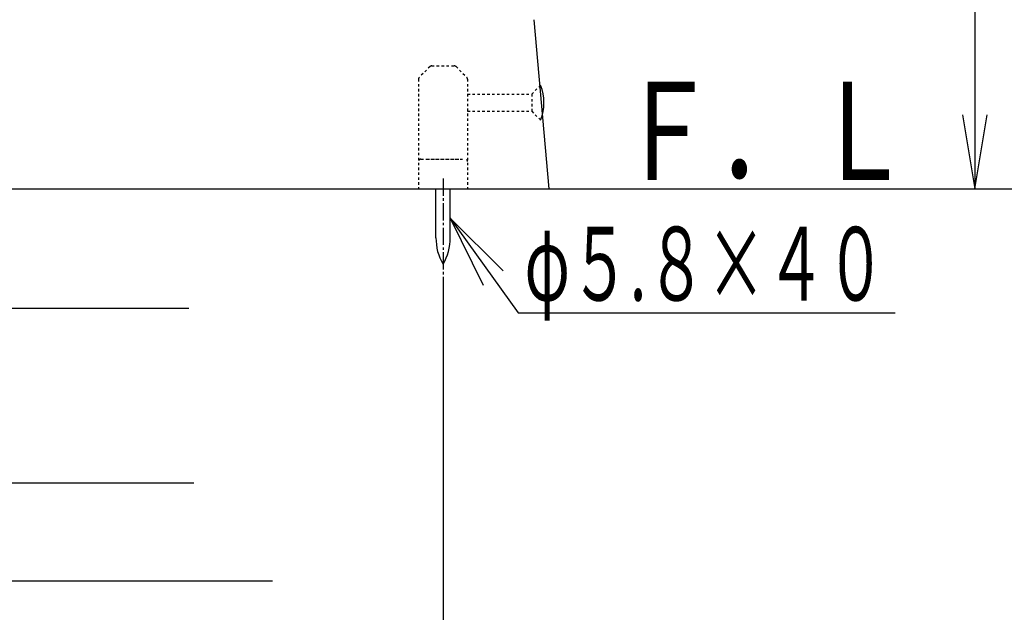
# Model space of a CAD drawing. Extents: x 0 to 2000, y 115 to 2915.
# Drawn here: x 787 to 1188, y 475 to 716 of the extents above; entities that cross this region are included whole.
import ezdxf
from ezdxf.enums import TextEntityAlignment as Align

# ---------------------------------------------------------------- set-up
doc = ezdxf.new("R2010")
doc.units = 0
doc.header["$MEASUREMENT"] = 0
doc.linetypes.add('EXLTYPE2', pattern=[2, 1, -1])
doc.linetypes.add('EXLTYPE3', pattern=[10, 7, -1, 1, -1])
doc.layers.get('0').update_dxf_attribs({"linetype": 'CONTINUOUS'})
for name, color, linetype in [('便器', 7, 'CONTINUOUS'), ('寸法', 7, 'CONTINUOUS'), ('枠', 7, 'CONTINUOUS')]:
    doc.layers.add(name, color=color, linetype=linetype)
doc.styles.add('EXCADDIM2', font='monotxt', dxfattribs={"width": 0.84, "bigfont": 'extfont'})
doc.styles.add('EXCADSTD', font='monotxt', dxfattribs={"bigfont": 'extfont'})
doc.styles.get("Standard").update_dxf_attribs({"font": 'monotxt', "bigfont": 'extfont'})
doc.dimstyles.get("Standard").update_dxf_attribs({"dimtxt": 0.18, "dimasz": 0.18, "dimexe": 0.18, "dimexo": 0.0625, "dimgap": 0.09, "dimtad": 0, "dimtih": 1, "dimtoh": 1, "dimdec": 4, "dimzin": 0, "dimtxsty": 'STANDARD', "dimcen": 0.09, "dimazin": 3, "dimtfac": 1, "dimtdec": 4, "dimtmove": 0, "dimatfit": 3, "dimtolj": 1, "dimtzin": 0})

# ---------------------------------------------------------------- blocks, each defined once
blk = doc.blocks.new('*D15')
at = {"layer": '便器', "color": 3, "linetype": 'CONTINUOUS'}
for p, q in [((959.518095, 609.291408), (959.518095, 408)), ((592.518095, 480), (592.518095, 408)), ((622.518095, 423), (592.518095, 418)), ((959.518095, 418), (929.518095, 423)), ((592.518095, 418), (959.518095, 418)), ((592.518095, 418), (622.518095, 413)), ((929.518095, 413), (959.518095, 418))]:
    blk.add_line(p, q, dxfattribs=at)
at = {"layer": '便器', "color": 2, "linetype": 'CONTINUOUS', "style": 'EXCADSTD', "width": 0.84}
blk.add_text('367', height=40, dxfattribs=at).set_placement((776.018095, 423), align=Align.CENTER)
blk = doc.blocks.new('_EX_NORM')
at = {"color": 0, "linetype": 'CONTINUOUS'}
for q in [(-1, 0.166667), (-1, 0), (-1, -0.166667)]:
    blk.add_line((0, 0), q, dxfattribs=at)
blk = doc.blocks.new('*D22')
at = {"layer": '寸法', "color": 3, "linetype": 'CONTINUOUS'}
for p, q in [((1134.51458, 1032.000004), (1186, 1032.000004)), ((1176, 1032.000004), (1171, 1002.000004)), ((1176, 1032.000004), (1176, 647.000004)), ((1181, 1002.000004), (1176, 1032.000004)), ((1171, 677.000004), (1176, 647.000004)), ((1176, 647.000004), (1181, 677.000004)), ((1170, 647.000004), (1186, 647.000004))]:
    blk.add_line(p, q, dxfattribs=at)
at = {"layer": '寸法', "color": 2, "linetype": 'CONTINUOUS', "style": 'EXCADSTD', "width": 0.84}
blk.add_text('385', height=40, rotation=90, dxfattribs=at).set_placement((1171, 839.500004), align=Align.CENTER)

msp = doc.modelspace()

# ---------------------------------------------------------------- linework, layer by layer
at = {"layer": '便器', "color": 7, "linetype": 'CONTINUOUS'}
for p, q in [((996.494999, 715.80439), (1002.514602, 647.000004)), ((392.518095, 647.000004), (1230, 647.000004))]:
    msp.add_line(p, q, dxfattribs=at)
at = {"layer": '便器', "color": 6, "linetype": 'EXLTYPE2'}
for p, q in [((954.187946, 696.70711), (949.773733, 692.292897)), ((954.895053, 697.000004), (964.066626, 697.000004)), ((964.773733, 696.70711), (969.187946, 692.292897)), ((949.48084, 691.58579), (949.48084, 647.000004)), ((969.48084, 691.58579), (969.48084, 647.000004)), ((969.48084, 685.499935), (995.6, 685.499922)), ((995.6, 685.49993), (999.249899, 689.149829)), ((995.6, 685.49993), (995.6, 678.49993)), ((969.48084, 678.499935), (995.6, 678.499922)), ((995.6, 678.49993), (999.205155, 674.894775)), ((950.48084, 659.000004), (968.48084, 659.000004)), ((952.98084, 659.000004), (965.98084, 659.000004))]:
    msp.add_line(p, q, dxfattribs=at)
at = {"layer": '便器', "color": 1, "linetype": 'EXLTYPE3'}
msp.add_line((959.518095, 651.09993), (959.518095, 609.19993), dxfattribs=at)
at = {"layer": '便器', "color": 6, "linetype": 'CONTINUOUS'}
for p, q in [((956.617972, 627.044182), (956.617972, 646.999731)), ((962.417838, 627.044182), (962.417838, 646.999731)), ((983.942397, 613.51295), (962.417838, 635)), ((962.417838, 635), (975.810134, 607.693474)), ((685.870075, 527.220131), (858, 527.220131)), ((713.373678, 487.371155), (890, 487.371155))]:
    msp.add_line(p, q, dxfattribs=at)
at = {"layer": '便器', "color": 6, "linetype": 'CONTINUOUS', "flags": 128}
for points in [[(674.769654, 636.963141), (702.37199, 598.391035), (855.982931, 598.391035)], [(962.417838, 635), (990.020173, 596.427894), (1143.631114, 596.427894)]]:
    msp.add_lwpolyline(points, dxfattribs=at)
at = {"layer": '便器', "color": 6, "linetype": 'EXLTYPE2'}
for centre, start, end in [((954.895053, 696.000004), 90, 135), ((964.066626, 696.000004), 45, 90), ((950.48084, 691.58579), 135, 180), ((968.48084, 691.58579), 0, 45), ((950.48084, 658.000004), 90, 180), ((968.48084, 658.000004), 0, 90)]:
    msp.add_arc(centre, 1, start, end, dxfattribs=at)
at = {"layer": '便器', "color": 6, "linetype": 'CONTINUOUS'}
for centre, radius, start, end in [((981.045573, 681.999671), 19.5, 338.632188, 21.368985), ((976.614615, 626.669578), 20, 178.926758, 211.259766), ((942.4215, 626.669578), 20, 328.740234, 1.073222)]:
    msp.add_arc(centre, radius, start, end, dxfattribs=at)

# ---------------------------------------------------------------- texts
at = {"layer": '便器', "color": 2, "linetype": 'CONTINUOUS', "style": 'EXCADSTD', "width": 0.604}
msp.add_text('φ５.８×４０', height=30, dxfattribs=at).set_placement((992.666815, 601.427894), (1139.666814, 601.427894), align=Align.FIT)
at = {"layer": '枠', "color": 2, "linetype": 'CONTINUOUS', "style": 'EXCADSTD', "width": 0.833}
msp.add_text('Ｆ．Ｌ', height=40, dxfattribs=at).set_placement((1031, 650.499683), (1150, 650.499683), align=Align.FIT)

# ---------------------------------------------------------------- dimensions: what is measured, and where the dimension line sits
at = {"layer": '便器', "color": 3, "linetype": 'CONTINUOUS'}
dim = msp.add_linear_dim(base=(959.518095, 418), p1=(592.518095, 487), p2=(959.518095, 616.291408), dimstyle='STANDARD', override={"dimtxt": 40, "dimasz": 30, "dimexe": 10, "dimexo": 7, "dimgap": 5, "dimtad": 1, "dimjust": 0, "dimtih": 0, "dimtoh": 0, "dimdec": 1, "dimzin": 8, "dimtxsty": 'EXCADDIM2', "dimblk1": '_EX_NORM', "dimblk2": '_EX_NORM', "dimsah": 1, "dimse1": 0, "dimse2": 0, "dimclrd": 3, "dimclre": 3, "dimclrt": 2, "dimtmove": 2}, dxfattribs=at)
dim.commit()
dim.dimension.update_dxf_attribs({"geometry": '*D15', "text_midpoint": (776.018095, 443), "dimtype": 160})
at = {"layer": '寸法', "color": 3, "linetype": 'CONTINUOUS'}
dim = msp.add_linear_dim(base=(1176, 647.000004), p1=(1127.51458, 1032.000004), p2=(1163, 647.000004), angle=90, dimstyle='STANDARD', override={"dimtxt": 40, "dimasz": 30, "dimexe": 10, "dimexo": 7, "dimgap": 5, "dimtad": 1, "dimjust": 0, "dimtih": 0, "dimtoh": 0, "dimdec": 1, "dimzin": 8, "dimtxsty": 'EXCADDIM2', "dimblk1": '_EX_NORM', "dimblk2": '_EX_NORM', "dimsah": 1, "dimse1": 0, "dimse2": 0, "dimclrd": 3, "dimclre": 3, "dimclrt": 2, "dimtmove": 2}, dxfattribs=at)
dim.commit()
dim.dimension.update_dxf_attribs({"geometry": '*D22', "text_midpoint": (1151, 839.500004), "dimtype": 160})

doc.saveas('drawing.dxf')
